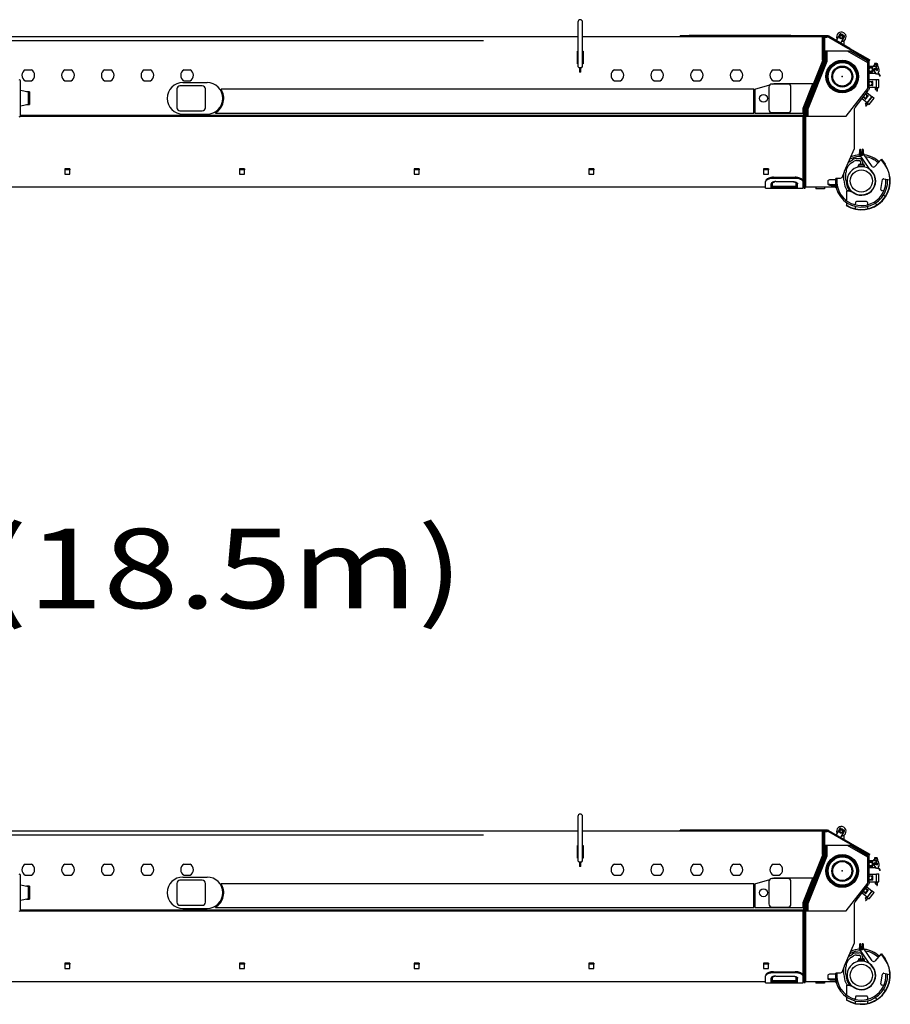
# Model space of a CAD drawing. Units: millimetres. Extents: x 1848 to 106994, y -16737 to 45670.
# Drawn here: x 101511 to 106994, y 23633 to 29830 of the extents above; entities that cross this region are included whole.
import ezdxf

# ---------------------------------------------------------------- set-up
doc = ezdxf.new("R2010")
doc.units = ezdxf.units.MM
doc.styles.add('MX_NOTE_STANDARD', font='txt.shx', dxfattribs={"bigfont": 'extfont.shx'})

msp = doc.modelspace()

# ---------------------------------------------------------------- linework, layer by layer
at = {"color": 162, "linetype": 'Continuous'}
for p, q in [((105026.1, 29814.8), (105026.1, 29534.8)), ((105056.1, 29534.8), (105056.1, 29814.8)), ((104432, 29696.8), (96316.1, 29696.8)), ((105026.1, 29721.8), (100556.1, 29721.8)), ((106576.1, 29721.8), (105056.1, 29721.8)), ((105671.1, 29721.8), (105671.1, 29728.8)), ((106421.1, 29728.8), (105671.1, 29728.8)), ((105726.1, 29728.8), (105726.1, 29731.8)), ((105726.1, 29731.8), (106366.1, 29731.8)), ((106576.1, 29727.8), (106321.1, 29727.8)), ((106321.1, 29727.8), (106321.1, 29721.8)), ((106366.1, 29728.8), (106366.1, 29731.8)), ((106421.1, 29727.8), (106421.1, 29728.8)), ((106567.1, 29574.7), (106567.1, 29721.8)), ((106576.1, 29721.8), (106571.1, 29716.8)), ((106571.1, 29572.7), (106571.1, 29716.8)), ((106598.4, 29727.8), (106576.1, 29727.8)), ((106576.1, 29727.8), (106576.1, 29721.8)), ((106598.4, 29721.8), (106576.1, 29721.8)), ((106577.1, 29572.7), (106577.1, 29721.8)), ((106582.1, 29567.8), (106582.1, 29720.7)), ((106582.1, 29720.7), (106594.4, 29720.7)), ((106603.4, 29720.4), (106735.5, 29644.2)), ((106738.5, 29649.4), (106606.4, 29725.6)), ((106726.9, 29648.4), (106606.4, 29717.7)), ((106674.9, 29739.2), (106651.9, 29699.3)), ((106676.1, 29727), (106685.1, 29732.2)), ((106676.1, 29727), (106676.1, 29716.6)), ((106676.1, 29716.6), (106685.1, 29711.4)), ((106682.6, 29740.5), (106681.8, 29741)), ((106682.3, 29681.9), (106705.2, 29721.7)), ((106685.1, 29732.2), (106694.1, 29727)), ((106685.1, 29711.4), (106694.1, 29716.6)), ((106694.1, 29727), (106694.1, 29716.6)), ((106695.8, 29727.3), (106695.7, 29727.2)), ((106703.4, 29728.5), (106702.5, 29729)), ((106702.6, 29670.2), (106702.6, 29697.4)), ((105023.6, 29631.8), (105026.1, 29631.8)), ((105023.6, 29551.8), (105023.6, 29631.8)), ((105056.1, 29631.8), (105058.6, 29631.8)), ((105058.6, 29631.8), (105058.6, 29551.8)), ((106741.1, 29631.8), (106585.1, 29631.8)), ((106585.1, 29631.8), (106585.1, 29567.8)), ((106593.7, 29631.8), (106593.7, 29566.1)), ((106851.1, 29558.3), (106723.8, 29631.8)), ((106735.5, 29644.2), (106738.5, 29649.4)), ((106861.1, 29571.8), (106735.5, 29644.2)), ((106738.5, 29649.4), (106864.1, 29577)), ((106851.1, 29568.3), (106741.1, 29631.8)), ((106566.3, 29570.6), (106447.1, 29272.6)), ((106570.4, 29569), (106452.2, 29273.6)), ((106457.8, 29271.4), (106575.9, 29566.8)), ((106463.2, 29270.5), (106582.1, 29567.8)), ((106585.1, 29567.8), (106465.1, 29267.8)), ((106593.7, 29566.1), (106473.7, 29266.1)), ((106567.1, 29574.7), (106566.3, 29570.6)), ((106582.1, 29567.8), (106577.1, 29568.8)), ((106585.1, 29567.8), (106593.7, 29566.1)), ((106851.1, 29395.8), (106851.1, 29568.3)), ((106861.1, 29571.8), (106864.1, 29577)), ((106861.1, 29398.6), (106861.1, 29571.8)), ((101545.7, 29514.8), (101584.4, 29514.8)), ((101795.7, 29514.8), (101834.4, 29514.8)), ((102045.7, 29514.8), (102084.4, 29514.8)), ((102295.7, 29514.8), (102334.4, 29514.8)), ((102545.7, 29514.8), (102584.4, 29514.8)), ((105026.1, 29551.8), (105023.6, 29551.8)), ((105031.1, 29529.8), (105026.1, 29534.8)), ((105031.1, 29529.8), (105051.1, 29529.8)), ((105037.1, 29529.8), (105037.1, 29499.8)), ((105037.1, 29521.8), (105045.1, 29521.8)), ((105045.1, 29519.8), (105037.1, 29519.8)), ((105045.1, 29499.8), (105037.1, 29499.8)), ((105045.1, 29499.8), (105045.1, 29529.8)), ((105051.1, 29529.8), (105056.1, 29534.8)), ((105058.6, 29551.8), (105056.1, 29551.8)), ((105255.7, 29514.8), (105294.5, 29514.8)), ((105505.7, 29514.8), (105544.5, 29514.8)), ((105755.7, 29514.8), (105794.5, 29514.8)), ((106005.7, 29514.8), (106044.5, 29514.8)), ((106255.7, 29514.8), (106294.5, 29514.8)), ((106861.1, 29537.4), (106903.6, 29537.4)), ((106881.6, 29529.3), (106861.1, 29529.3)), ((106861.1, 29502.3), (106881.6, 29502.3)), ((106884.1, 29504.8), (106884.1, 29526.8)), ((106888.3, 29541.4), (106888.3, 29537.4)), ((106893.3, 29541.4), (106888.3, 29541.4)), ((106905.6, 29487.3), (106890.5, 29512.4)), ((106893.3, 29554.4), (106893.3, 29541.4)), ((106909.6, 29554.4), (106893.3, 29554.4)), ((106896.4, 29537.4), (106896.4, 29548.4)), ((106896.4, 29548.4), (106909.6, 29548.4)), ((106901.7, 29519.1), (106905.8, 29512.1)), ((106903.6, 29554.4), (106903.6, 29554.9)), ((106903.6, 29554.9), (106912.2, 29554.9)), ((106903.6, 29547.9), (106903.6, 29548.4)), ((106903.6, 29547.9), (106910.6, 29547.9)), ((106903.6, 29538.9), (106910.6, 29538.9)), ((106903.6, 29515.9), (106903.6, 29538.9)), ((106907.6, 29519.4), (106907.6, 29538.9)), ((106907.6, 29513.4), (106907.6, 29518.4)), ((106907.6, 29518.4), (106910.1, 29518.4)), ((106907.6, 29513.4), (106910.1, 29513.4)), ((106907.6, 29510.6), (106907.6, 29512.4)), ((106915.7, 29535.5), (106908.4, 29536.8)), ((106909.6, 29548.4), (106909.6, 29554.4)), ((106910.6, 29547.9), (106910.6, 29538.9)), ((106912.6, 29514), (106912.6, 29518)), ((106917.4, 29530.1), (106913.2, 29554.1)), ((106916.5, 29534.7), (106917.1, 29531.5)), ((106917.6, 29497.8), (106917.6, 29487.3)), ((106920.6, 29518), (106920.6, 29500.8)), ((101516.6, 29226.3), (101516.6, 29444.3)), ((101545.7, 29444.8), (101584.4, 29444.8)), ((101795.7, 29444.8), (101834.4, 29444.8)), ((102045.7, 29444.8), (102084.4, 29444.8)), ((102295.7, 29444.8), (102334.4, 29444.8)), ((102545.7, 29444.8), (102584.4, 29444.8)), ((105255.7, 29444.8), (105294.5, 29444.8)), ((105505.7, 29444.8), (105544.5, 29444.8)), ((105755.7, 29444.8), (105794.5, 29444.8)), ((106005.7, 29444.8), (106044.5, 29444.8)), ((106255.7, 29444.8), (106294.5, 29444.8)), ((106861.1, 29494.2), (106901.4, 29494.2)), ((106861.1, 29452.4), (106906.1, 29452.4)), ((106861.1, 29441.8), (106881.6, 29441.8)), ((106884.1, 29417.3), (106884.1, 29439.3)), ((106918.9, 29487.3), (106905.6, 29487.3)), ((106906.1, 29402.8), (106906.1, 29453.8)), ((106906.1, 29453.8), (106921.1, 29453.8)), ((106917.6, 29489.3), (106918.9, 29489.3)), ((106921.1, 29402.8), (106921.1, 29453.8)), ((106928.8, 29474.3), (106923.3, 29484.6)), ((106925.1, 29485.6), (106930.6, 29475.2)), ((106930.6, 29475.2), (106928.8, 29474.3)), ((101565.6, 29372.8), (101516.6, 29383.3)), ((101573.6, 29375.3), (101553.9, 29375.3)), ((101567.6, 29375.3), (101567.6, 29295.3)), ((101573.6, 29375.3), (101573.6, 29295.3)), ((102500.1, 29393.8), (102500.1, 29275.8)), ((102660.1, 29413.8), (102520.1, 29413.8)), ((102539.1, 29433.8), (102691.1, 29433.8)), ((102680.1, 29275.8), (102680.1, 29393.8)), ((106134.1, 29391.8), (102779.3, 29391.8)), ((106134.1, 29241.8), (106134.1, 29391.8)), ((106140.1, 29391.8), (106234.3, 29419.3)), ((106140.1, 29391.8), (106140.1, 29241.8)), ((106228.1, 29404.8), (106228.1, 29264.8)), ((106348.1, 29424.8), (106248.1, 29424.8)), ((106253.2, 29424.8), (106260.1, 29426.8)), ((106506.6, 29426.8), (106260.1, 29426.8)), ((106368.1, 29264.8), (106368.1, 29404.8)), ((106445.1, 29272.8), (106506.6, 29426.8)), ((106716.1, 29221.8), (106851.1, 29395.8)), ((106772.3, 29277.2), (106856.9, 29386.4)), ((106881.6, 29414.8), (106861.1, 29414.8)), ((106861.1, 29404.2), (106906.1, 29404.2)), ((106899.1, 29398.8), (106899.1, 29390.8)), ((106899.1, 29398.8), (106911.1, 29398.8)), ((106906.1, 29402.8), (106921.1, 29402.8)), ((106909.1, 29380.8), (106911.1, 29380.8)), ((106911.1, 29398.8), (106911.1, 29380.8)), ((101565.6, 29297.8), (101565.6, 29372.8)), ((106815.8, 29333.4), (106849.1, 29307.2)), ((106836.8, 29330.4), (106822.3, 29341.7)), ((106838.8, 29363.1), (106853.4, 29351.6)), ((106840.3, 29330.8), (106853.9, 29348.1)), ((106845.3, 29371.4), (106878.9, 29345.2)), ((106848.7, 29305.8), (106880.1, 29346)), ((106849.1, 29307.2), (106878.9, 29345.2)), ((106860.5, 29296.6), (106891.9, 29336.7)), ((106880.1, 29346), (106891.9, 29336.7)), ((101516.6, 29287.3), (101565.6, 29297.8)), ((101553.9, 29295.3), (101573.6, 29295.3)), ((102520.1, 29255.8), (102660.1, 29255.8)), ((106445.1, 29241.8), (106445.1, 29272.8)), ((106447.1, 29267.7), (106447.1, 29225.8)), ((106451.1, 29267.7), (106451.1, 29065.4)), ((106457.1, 29065.4), (106457.1, 29267.7)), ((106462.1, 28776.8), (106462.1, 29264.9)), ((106465.1, 29267.8), (106473.7, 29266.1)), ((106465.1, 29267.8), (106465.1, 29221.8)), ((106473.7, 29266.1), (106473.7, 29221.8)), ((106768.1, 29019.2), (106768.1, 29264.9)), ((106840.7, 29307), (106835.8, 29300.7)), ((106837.5, 29286.7), (106839, 29285.4)), ((106850.1, 29299.6), (106839, 29285.4)), ((106840.7, 29307), (106850.1, 29299.6)), ((106848.7, 29305.8), (106860.5, 29296.6)), ((106445.1, 29219.8), (101513.2, 29219.8)), ((106451.1, 29221.8), (101515.2, 29221.8)), ((106447.1, 29225.8), (101516.6, 29225.8)), ((102539.1, 29235.8), (102691.1, 29235.8)), ((102744.1, 29241.8), (102744.1, 29244.1)), ((102744.1, 29241.8), (106134.1, 29241.8)), ((106140.1, 29241.8), (106445.1, 29241.8)), ((106248.1, 29244.8), (106348.1, 29244.8)), ((106445.1, 28774.8), (106445.1, 29219.8)), ((106465.1, 29221.8), (106716.1, 29221.8)), ((106451.1, 28769.8), (106451.1, 29065.4)), ((106451.1, 29065.4), (106457.1, 29065.4)), ((106457.1, 28769.8), (106457.1, 29065.4)), ((106705.4, 28875.7), (106768.1, 29019.2)), ((106799.1, 29009.3), (106799.1, 28981.4)), ((106804.1, 29014.3), (106804.6, 29014.3)), ((106807.1, 28997.4), (106807.1, 29011.8)), ((106816.1, 29011.8), (106816.1, 28997.4)), ((106819.1, 29014.3), (106818.6, 29014.3)), ((106824.1, 28989.1), (106824.1, 29009.3)), ((106742.1, 28939.9), (106755.4, 28948.3)), ((106781.6, 28955.8), (106796.6, 28955.8)), ((106781.6, 28943), (106796.6, 28943)), ((106800, 28978.6), (106859, 28892.2)), ((106807.8, 28992.8), (106804.1, 28986.3)), ((106804.1, 28986.3), (106807.8, 28979.8)), ((106815.3, 28992.8), (106807.8, 28992.8)), ((106807.8, 28979.8), (106815.3, 28979.8)), ((106819.1, 28986.3), (106815.3, 28992.8)), ((106815.3, 28979.8), (106819.1, 28986.3)), ((106879.6, 28906.4), (106825, 28986.3)), ((106936.6, 28950.1), (106895.2, 28905.3)), ((106936.6, 28950.1), (106938.2, 28951.2)), ((106959.2, 28917.7), (106936.6, 28950.1)), ((106938.2, 28951.2), (106960.5, 28919.5)), ((101827.1, 28890.8), (101795.1, 28890.8)), ((101795.1, 28890.8), (101795.1, 28884.4)), ((101795.1, 28884.4), (101795.1, 28858.3)), ((101827.1, 28884.4), (101795.1, 28884.4)), ((101827.1, 28890.8), (101827.1, 28884.4)), ((101827.1, 28858.3), (101827.1, 28884.4)), ((102927.1, 28890.8), (102895.1, 28890.8)), ((102895.1, 28890.8), (102895.1, 28884.4)), ((102895.1, 28884.4), (102895.1, 28858.3)), ((102927.1, 28884.4), (102895.1, 28884.4)), ((102927.1, 28890.8), (102927.1, 28884.4)), ((102927.1, 28858.3), (102927.1, 28884.4)), ((104027.1, 28890.8), (103995.1, 28890.8)), ((103995.1, 28890.8), (103995.1, 28884.4)), ((103995.1, 28884.4), (103995.1, 28858.3)), ((104027.1, 28884.4), (103995.1, 28884.4)), ((104027.1, 28890.8), (104027.1, 28884.4)), ((104027.1, 28858.3), (104027.1, 28884.4)), ((105127.1, 28890.8), (105095.1, 28890.8)), ((105095.1, 28890.8), (105095.1, 28884.4)), ((105095.1, 28884.4), (105095.1, 28858.3)), ((105127.1, 28884.4), (105095.1, 28884.4)), ((105127.1, 28890.8), (105127.1, 28884.4)), ((105127.1, 28858.3), (105127.1, 28884.4)), ((106227.1, 28890.8), (106195.1, 28890.8)), ((106195.1, 28890.8), (106195.1, 28884.4)), ((106195.1, 28884.4), (106195.1, 28858.3)), ((106227.1, 28884.4), (106195.1, 28884.4)), ((106227.1, 28890.8), (106227.1, 28884.4)), ((106227.1, 28858.3), (106227.1, 28884.4)), ((106748.8, 28929), (106762.2, 28937.4)), ((106791.4, 28909.8), (106831.8, 28909.8)), ((106791.4, 28902.5), (106791.4, 28909.8)), ((106793.6, 28914.8), (106793.6, 28909.8)), ((106798.6, 28919.8), (106824.6, 28919.8)), ((106801.5, 28904.2), (106801.5, 28909.8)), ((106805.2, 28934.4), (106805.2, 28919.8)), ((106818, 28934.4), (106818, 28919.8)), ((106821.7, 28904.2), (106821.7, 28909.8)), ((106829.6, 28914.8), (106829.6, 28909.8)), ((106831.8, 28902.5), (106831.8, 28909.8)), ((106868, 28882.3), (106869.3, 28883.9)), ((101795.1, 28858.3), (101827.1, 28858.3)), ((102895.1, 28858.3), (102927.1, 28858.3)), ((103995.1, 28858.3), (104027.1, 28858.3)), ((105095.1, 28858.3), (105127.1, 28858.3)), ((106195.1, 28858.3), (106227.1, 28858.3)), ((106258.1, 28838.1), (106395.4, 28838.1)), ((106258.1, 28833.2), (106394.1, 28833.2)), ((106650.1, 28822.8), (106620.1, 28822.8)), ((106620.1, 28822.8), (106620.1, 28822.8)), ((106678.1, 28829.5), (106650.1, 28829.5)), ((106650.1, 28770.8), (106650.1, 28829.5)), ((106656.1, 28821.8), (106650.1, 28821.8)), ((106656.1, 28770.8), (106656.1, 28829.5)), ((106688, 28833.9), (106678.1, 28829.5)), ((106703.4, 28869.7), (106688, 28833.9)), ((106701.4, 28821.5), (106701.4, 28865.1)), ((106714.2, 28821.5), (106714.2, 28866.6)), ((106934.1, 28761.2), (106945.1, 28823.2)), ((106952, 28828.1), (106991.5, 28821.1)), ((106208.1, 28774.8), (100761.1, 28774.8)), ((106208.1, 28768.8), (106208.1, 28812.3)), ((106208.1, 28768.8), (106444.1, 28768.8)), ((106243.1, 28797.6), (106243.1, 28797.7)), ((106243.1, 28768.8), (106243.1, 28797.6)), ((106409.1, 28774.8), (106243.1, 28774.8)), ((106251.1, 28774.8), (106251.1, 28800)), ((106251.1, 28781.8), (106401.1, 28781.8)), ((106251.1, 28779.8), (106401.1, 28779.8)), ((106273.1, 28810.7), (106379.1, 28810.7)), ((106401.1, 28774.8), (106401.1, 28804.6)), ((106409.1, 28768.8), (106409.1, 28797.6)), ((106444.1, 28768.8), (106444.1, 28812.3)), ((106445.1, 28774.8), (106444.1, 28774.8)), ((106451.1, 28769.8), (106457.1, 28769.8)), ((106462.1, 28776.8), (106457.1, 28781.3)), ((106462.1, 28776.8), (106650.1, 28776.8)), ((106524.6, 28776.8), (106524.6, 28764.8)), ((106579.6, 28764.8), (106524.6, 28764.8)), ((106579.6, 28776.8), (106579.6, 28764.8)), ((106600.1, 28813.8), (106600.1, 28795.9)), ((106620.1, 28792.4), (106650.1, 28792.4)), ((106620.1, 28787), (106650.1, 28787)), ((106656.1, 28770.8), (106650.1, 28770.8)), ((106945.4, 28753.1), (106939, 28754.2)), ((106716.6, 28753.3), (106716.6, 28695.3)), ((106951.6, 28727.8), (106961.7, 28717.7)), ((106715.5, 28660.2), (106716.6, 28661.9)), ((106716.6, 28680.1), (106716.6, 28661.9)), ((106774.1, 28678.8), (106774.1, 28672.3)), ((106774.1, 28640), (106774.1, 28654.3)), ((106843.1, 28684.8), (106780.1, 28684.8)), ((106849.1, 28678.8), (106849.1, 28672.3)), ((106849.1, 28654.3), (106849.1, 28640)), ((106908.7, 28664.7), (106898.5, 28674.8)), ((105026.1, 24814.8), (105026.1, 24534.8)), ((105056.1, 24534.8), (105056.1, 24814.8)), ((106421.1, 24728.8), (105671.1, 24728.8)), ((105671.1, 24721.8), (105671.1, 24728.8)), ((105726.1, 24731.8), (106366.1, 24731.8)), ((105726.1, 24728.8), (105726.1, 24731.8)), ((106321.1, 24727.8), (106321.1, 24721.8)), ((106576.1, 24727.8), (106321.1, 24727.8)), ((106366.1, 24728.8), (106366.1, 24731.8)), ((106421.1, 24727.8), (106421.1, 24728.8)), ((106576.1, 24727.8), (106576.1, 24721.8)), ((106598.4, 24727.8), (106576.1, 24727.8)), ((106674.9, 24739.2), (106651.9, 24699.3)), ((106676.1, 24727), (106685.1, 24732.2)), ((106676.1, 24727), (106676.1, 24716.6)), ((106682.6, 24740.5), (106681.8, 24741)), ((106685.1, 24732.2), (106694.1, 24727)), ((106694.1, 24727), (106694.1, 24716.6)), ((106695.8, 24727.3), (106695.7, 24727.2)), ((106703.4, 24728.5), (106702.5, 24729)), ((104432, 24696.8), (96316.1, 24696.8)), ((105026.1, 24721.8), (100556.1, 24721.8)), ((106576.1, 24721.8), (105056.1, 24721.8)), ((106567.1, 24574.7), (106567.1, 24721.8)), ((106576.1, 24721.8), (106571.1, 24716.8)), ((106571.1, 24572.7), (106571.1, 24716.8)), ((106598.4, 24721.8), (106576.1, 24721.8)), ((106577.1, 24572.7), (106577.1, 24721.8)), ((106582.1, 24720.7), (106594.4, 24720.7)), ((106582.1, 24567.8), (106582.1, 24720.7)), ((106603.4, 24720.4), (106735.5, 24644.2)), ((106738.5, 24649.4), (106606.4, 24725.6)), ((106726.9, 24648.4), (106606.4, 24717.7)), ((106676.1, 24716.6), (106685.1, 24711.4)), ((106682.3, 24681.9), (106705.2, 24721.7)), ((106685.1, 24711.4), (106694.1, 24716.6)), ((106702.6, 24670.2), (106702.6, 24697.4)), ((105023.6, 24551.8), (105023.6, 24631.8)), ((105023.6, 24631.8), (105026.1, 24631.8)), ((105056.1, 24631.8), (105058.6, 24631.8)), ((105058.6, 24631.8), (105058.6, 24551.8)), ((106585.1, 24631.8), (106585.1, 24567.8)), ((106741.1, 24631.8), (106585.1, 24631.8)), ((106593.7, 24631.8), (106593.7, 24566.1)), ((106851.1, 24558.3), (106723.8, 24631.8)), ((106735.5, 24644.2), (106738.5, 24649.4)), ((106861.1, 24571.8), (106735.5, 24644.2)), ((106738.5, 24649.4), (106864.1, 24577)), ((106851.1, 24568.3), (106741.1, 24631.8)), ((105026.1, 24551.8), (105023.6, 24551.8)), ((105058.6, 24551.8), (105056.1, 24551.8)), ((106566.3, 24570.6), (106447.1, 24272.6)), ((106570.4, 24569), (106452.2, 24273.6)), ((106457.8, 24271.4), (106575.9, 24566.8)), ((106463.2, 24270.5), (106582.1, 24567.8)), ((106585.1, 24567.8), (106465.1, 24267.8)), ((106593.7, 24566.1), (106473.7, 24266.1)), ((106567.1, 24574.7), (106566.3, 24570.6)), ((106582.1, 24567.8), (106577.1, 24568.8)), ((106585.1, 24567.8), (106593.7, 24566.1)), ((106851.1, 24395.8), (106851.1, 24568.3)), ((106861.1, 24571.8), (106864.1, 24577)), ((106861.1, 24398.6), (106861.1, 24571.8)), ((106893.3, 24541.4), (106888.3, 24541.4)), ((106888.3, 24541.4), (106888.3, 24537.4)), ((106909.6, 24554.4), (106893.3, 24554.4)), ((106893.3, 24554.4), (106893.3, 24541.4)), ((106896.4, 24548.4), (106909.6, 24548.4)), ((106896.4, 24537.4), (106896.4, 24548.4)), ((106903.6, 24554.9), (106912.2, 24554.9)), ((106903.6, 24554.4), (106903.6, 24554.9)), ((106903.6, 24547.9), (106903.6, 24548.4)), ((106903.6, 24547.9), (106910.6, 24547.9)), ((106909.6, 24548.4), (106909.6, 24554.4)), ((106910.6, 24547.9), (106910.6, 24538.9)), ((106917.4, 24530.1), (106913.2, 24554.1)), ((101545.7, 24514.8), (101584.4, 24514.8)), ((101795.7, 24514.8), (101834.4, 24514.8)), ((102045.7, 24514.8), (102084.4, 24514.8)), ((102295.7, 24514.8), (102334.4, 24514.8)), ((102545.7, 24514.8), (102584.4, 24514.8)), ((105031.1, 24529.8), (105026.1, 24534.8)), ((105031.1, 24529.8), (105051.1, 24529.8)), ((105037.1, 24529.8), (105037.1, 24499.8)), ((105037.1, 24521.8), (105045.1, 24521.8)), ((105045.1, 24519.8), (105037.1, 24519.8)), ((105045.1, 24499.8), (105037.1, 24499.8)), ((105045.1, 24499.8), (105045.1, 24529.8)), ((105051.1, 24529.8), (105056.1, 24534.8)), ((105255.7, 24514.8), (105294.5, 24514.8)), ((105505.7, 24514.8), (105544.5, 24514.8)), ((105755.7, 24514.8), (105794.5, 24514.8)), ((106005.7, 24514.8), (106044.5, 24514.8)), ((106255.7, 24514.8), (106294.5, 24514.8)), ((106861.1, 24537.4), (106903.6, 24537.4)), ((106881.6, 24529.3), (106861.1, 24529.3)), ((106861.1, 24502.3), (106881.6, 24502.3)), ((106861.1, 24494.2), (106901.4, 24494.2)), ((106884.1, 24504.8), (106884.1, 24526.8)), ((106905.6, 24487.3), (106890.5, 24512.4)), ((106901.7, 24519.1), (106905.8, 24512.1)), ((106903.6, 24515.9), (106903.6, 24538.9)), ((106903.6, 24538.9), (106910.6, 24538.9)), ((106918.9, 24487.3), (106905.6, 24487.3)), ((106907.6, 24519.4), (106907.6, 24538.9)), ((106907.6, 24518.4), (106910.1, 24518.4)), ((106907.6, 24513.4), (106907.6, 24518.4)), ((106907.6, 24513.4), (106910.1, 24513.4)), ((106907.6, 24510.6), (106907.6, 24512.4)), ((106915.7, 24535.5), (106908.4, 24536.8)), ((106912.6, 24514), (106912.6, 24518)), ((106916.5, 24534.7), (106917.1, 24531.5)), ((106917.6, 24497.8), (106917.6, 24487.3)), ((106917.6, 24489.3), (106918.9, 24489.3)), ((106920.6, 24518), (106920.6, 24500.8)), ((106928.8, 24474.3), (106923.3, 24484.6)), ((106925.1, 24485.6), (106930.6, 24475.2)), ((101516.6, 24226.3), (101516.6, 24444.3)), ((101545.7, 24444.8), (101584.4, 24444.8)), ((101795.7, 24444.8), (101834.4, 24444.8)), ((102045.7, 24444.8), (102084.4, 24444.8)), ((102295.7, 24444.8), (102334.4, 24444.8)), ((102539.1, 24433.8), (102691.1, 24433.8)), ((102545.7, 24444.8), (102584.4, 24444.8)), ((105255.7, 24444.8), (105294.5, 24444.8)), ((105505.7, 24444.8), (105544.5, 24444.8)), ((105755.7, 24444.8), (105794.5, 24444.8)), ((106005.7, 24444.8), (106044.5, 24444.8)), ((106140.1, 24391.8), (106234.3, 24419.3)), ((106348.1, 24424.8), (106248.1, 24424.8)), ((106253.2, 24424.8), (106260.1, 24426.8)), ((106255.7, 24444.8), (106294.5, 24444.8)), ((106506.6, 24426.8), (106260.1, 24426.8)), ((106445.1, 24272.8), (106506.6, 24426.8)), ((106861.1, 24452.4), (106906.1, 24452.4)), ((106861.1, 24441.8), (106881.6, 24441.8)), ((106884.1, 24417.3), (106884.1, 24439.3)), ((106906.1, 24453.8), (106921.1, 24453.8)), ((106906.1, 24402.8), (106906.1, 24453.8)), ((106921.1, 24402.8), (106921.1, 24453.8)), ((106930.6, 24475.2), (106928.8, 24474.3)), ((101565.6, 24372.8), (101516.6, 24383.3)), ((101573.6, 24375.3), (101553.9, 24375.3)), ((101565.6, 24297.8), (101565.6, 24372.8)), ((101567.6, 24375.3), (101567.6, 24295.3)), ((101573.6, 24375.3), (101573.6, 24295.3)), ((102500.1, 24393.8), (102500.1, 24275.8)), ((102660.1, 24413.8), (102520.1, 24413.8)), ((102680.1, 24275.8), (102680.1, 24393.8)), ((106134.1, 24391.8), (102779.3, 24391.8)), ((106134.1, 24241.8), (106134.1, 24391.8)), ((106140.1, 24391.8), (106140.1, 24241.8)), ((106228.1, 24404.8), (106228.1, 24264.8)), ((106368.1, 24264.8), (106368.1, 24404.8)), ((106716.1, 24221.8), (106851.1, 24395.8)), ((106772.3, 24277.2), (106856.9, 24386.4)), ((106838.8, 24363.1), (106853.4, 24351.6)), ((106845.3, 24371.4), (106878.9, 24345.2)), ((106881.6, 24414.8), (106861.1, 24414.8)), ((106861.1, 24404.2), (106906.1, 24404.2)), ((106899.1, 24398.8), (106911.1, 24398.8)), ((106899.1, 24398.8), (106899.1, 24390.8)), ((106906.1, 24402.8), (106921.1, 24402.8)), ((106909.1, 24380.8), (106911.1, 24380.8)), ((106911.1, 24398.8), (106911.1, 24380.8)), ((101516.6, 24287.3), (101565.6, 24297.8)), ((101553.9, 24295.3), (101573.6, 24295.3)), ((106815.8, 24333.4), (106849.1, 24307.2)), ((106836.8, 24330.4), (106822.3, 24341.7)), ((106840.7, 24307), (106835.8, 24300.7)), ((106850.1, 24299.6), (106839, 24285.4)), ((106840.3, 24330.8), (106853.9, 24348.1)), ((106840.7, 24307), (106850.1, 24299.6)), ((106848.7, 24305.8), (106880.1, 24346)), ((106848.7, 24305.8), (106860.5, 24296.6)), ((106849.1, 24307.2), (106878.9, 24345.2)), ((106860.5, 24296.6), (106891.9, 24336.7)), ((106880.1, 24346), (106891.9, 24336.7)), ((102520.1, 24255.8), (102660.1, 24255.8)), ((102539.1, 24235.8), (102691.1, 24235.8)), ((102744.1, 24241.8), (102744.1, 24244.1)), ((102744.1, 24241.8), (106134.1, 24241.8)), ((106140.1, 24241.8), (106445.1, 24241.8)), ((106248.1, 24244.8), (106348.1, 24244.8)), ((106445.1, 24241.8), (106445.1, 24272.8)), ((106447.1, 24267.7), (106447.1, 24225.8)), ((106451.1, 24267.7), (106451.1, 24065.4)), ((106457.1, 24065.4), (106457.1, 24267.7)), ((106462.1, 23776.8), (106462.1, 24264.9)), ((106465.1, 24267.8), (106465.1, 24221.8)), ((106465.1, 24267.8), (106473.7, 24266.1)), ((106473.7, 24266.1), (106473.7, 24221.8)), ((106768.1, 24019.2), (106768.1, 24264.9)), ((106837.5, 24286.7), (106839, 24285.4)), ((106445.1, 24219.8), (101513.2, 24219.8)), ((106451.1, 24221.8), (101515.2, 24221.8)), ((106447.1, 24225.8), (101516.6, 24225.8)), ((106445.1, 23774.8), (106445.1, 24219.8)), ((106465.1, 24221.8), (106716.1, 24221.8)), ((106451.1, 24065.4), (106457.1, 24065.4)), ((106451.1, 23769.8), (106451.1, 24065.4)), ((106457.1, 23769.8), (106457.1, 24065.4)), ((106705.4, 23875.7), (106768.1, 24019.2)), ((106799.1, 24009.3), (106799.1, 23981.4)), ((106804.1, 24014.3), (106804.6, 24014.3)), ((106807.8, 23992.8), (106804.1, 23986.3)), ((106804.1, 23986.3), (106807.8, 23979.8)), ((106807.1, 23997.4), (106807.1, 24011.8)), ((106815.3, 23992.8), (106807.8, 23992.8)), ((106819.1, 23986.3), (106815.3, 23992.8)), ((106815.3, 23979.8), (106819.1, 23986.3)), ((106816.1, 24011.8), (106816.1, 23997.4)), ((106819.1, 24014.3), (106818.6, 24014.3)), ((106824.1, 23989.1), (106824.1, 24009.3)), ((106879.6, 23906.4), (106825, 23986.3)), ((106742.1, 23939.9), (106755.4, 23948.3)), ((106748.8, 23929), (106762.2, 23937.4)), ((106781.6, 23955.8), (106796.6, 23955.8)), ((106781.6, 23943), (106796.6, 23943)), ((106800, 23978.6), (106859, 23892.2)), ((106805.2, 23934.4), (106805.2, 23919.8)), ((106807.8, 23979.8), (106815.3, 23979.8)), ((106818, 23934.4), (106818, 23919.8)), ((106936.6, 23950.1), (106895.2, 23905.3)), ((106936.6, 23950.1), (106938.2, 23951.2)), ((106959.2, 23917.7), (106936.6, 23950.1)), ((106938.2, 23951.2), (106960.5, 23919.5)), ((101795.1, 23890.8), (101795.1, 23884.4)), ((101827.1, 23890.8), (101795.1, 23890.8)), ((101827.1, 23884.4), (101795.1, 23884.4)), ((101795.1, 23884.4), (101795.1, 23858.3)), ((101827.1, 23890.8), (101827.1, 23884.4)), ((101827.1, 23858.3), (101827.1, 23884.4)), ((102895.1, 23890.8), (102895.1, 23884.4)), ((102927.1, 23890.8), (102895.1, 23890.8)), ((102927.1, 23884.4), (102895.1, 23884.4)), ((102895.1, 23884.4), (102895.1, 23858.3)), ((102927.1, 23890.8), (102927.1, 23884.4)), ((102927.1, 23858.3), (102927.1, 23884.4)), ((103995.1, 23890.8), (103995.1, 23884.4)), ((104027.1, 23890.8), (103995.1, 23890.8)), ((104027.1, 23884.4), (103995.1, 23884.4)), ((103995.1, 23884.4), (103995.1, 23858.3)), ((104027.1, 23890.8), (104027.1, 23884.4)), ((104027.1, 23858.3), (104027.1, 23884.4)), ((105095.1, 23890.8), (105095.1, 23884.4)), ((105127.1, 23890.8), (105095.1, 23890.8)), ((105127.1, 23884.4), (105095.1, 23884.4)), ((105095.1, 23884.4), (105095.1, 23858.3)), ((105127.1, 23890.8), (105127.1, 23884.4)), ((105127.1, 23858.3), (105127.1, 23884.4)), ((106195.1, 23890.8), (106195.1, 23884.4)), ((106227.1, 23890.8), (106195.1, 23890.8)), ((106227.1, 23884.4), (106195.1, 23884.4)), ((106195.1, 23884.4), (106195.1, 23858.3)), ((106227.1, 23890.8), (106227.1, 23884.4)), ((106227.1, 23858.3), (106227.1, 23884.4)), ((106703.4, 23869.7), (106688, 23833.9)), ((106701.4, 23821.5), (106701.4, 23865.1)), ((106714.2, 23821.5), (106714.2, 23866.6)), ((106791.4, 23902.5), (106791.4, 23909.8)), ((106791.4, 23909.8), (106831.8, 23909.8)), ((106793.6, 23914.8), (106793.6, 23909.8)), ((106798.6, 23919.8), (106824.6, 23919.8)), ((106801.5, 23904.2), (106801.5, 23909.8)), ((106821.7, 23904.2), (106821.7, 23909.8)), ((106829.6, 23914.8), (106829.6, 23909.8)), ((106831.8, 23902.5), (106831.8, 23909.8)), ((106868, 23882.3), (106869.3, 23883.9)), ((101795.1, 23858.3), (101827.1, 23858.3)), ((102895.1, 23858.3), (102927.1, 23858.3)), ((103995.1, 23858.3), (104027.1, 23858.3)), ((105095.1, 23858.3), (105127.1, 23858.3)), ((106195.1, 23858.3), (106227.1, 23858.3)), ((106208.1, 23768.8), (106208.1, 23812.3)), ((106243.1, 23797.6), (106243.1, 23797.7)), ((106243.1, 23768.8), (106243.1, 23797.6)), ((106251.1, 23774.8), (106251.1, 23800)), ((106258.1, 23838.1), (106395.4, 23838.1)), ((106258.1, 23833.2), (106394.1, 23833.2)), ((106273.1, 23810.7), (106379.1, 23810.7)), ((106401.1, 23774.8), (106401.1, 23804.6)), ((106409.1, 23768.8), (106409.1, 23797.6)), ((106444.1, 23768.8), (106444.1, 23812.3)), ((106600.1, 23813.8), (106600.1, 23795.9)), ((106620.1, 23822.8), (106620.1, 23822.8)), ((106650.1, 23822.8), (106620.1, 23822.8)), ((106650.1, 23770.8), (106650.1, 23829.5)), ((106678.1, 23829.5), (106650.1, 23829.5)), ((106656.1, 23821.8), (106650.1, 23821.8)), ((106656.1, 23770.8), (106656.1, 23829.5)), ((106688, 23833.9), (106678.1, 23829.5)), ((106934.1, 23761.2), (106945.1, 23823.2)), ((106952, 23828.1), (106991.5, 23821.1)), ((106208.1, 23774.8), (100761.1, 23774.8)), ((106208.1, 23768.8), (106444.1, 23768.8)), ((106409.1, 23774.8), (106243.1, 23774.8)), ((106251.1, 23781.8), (106401.1, 23781.8)), ((106251.1, 23779.8), (106401.1, 23779.8)), ((106445.1, 23774.8), (106444.1, 23774.8)), ((106451.1, 23769.8), (106457.1, 23769.8)), ((106462.1, 23776.8), (106457.1, 23781.3)), ((106462.1, 23776.8), (106650.1, 23776.8)), ((106524.6, 23776.8), (106524.6, 23764.8)), ((106579.6, 23764.8), (106524.6, 23764.8)), ((106579.6, 23776.8), (106579.6, 23764.8)), ((106620.1, 23792.4), (106650.1, 23792.4)), ((106620.1, 23787), (106650.1, 23787)), ((106656.1, 23770.8), (106650.1, 23770.8)), ((106716.6, 23753.3), (106716.6, 23695.3)), ((106945.4, 23753.1), (106939, 23754.2)), ((106716.6, 23680.1), (106716.6, 23661.9)), ((106774.1, 23678.8), (106774.1, 23672.3)), ((106843.1, 23684.8), (106780.1, 23684.8)), ((106849.1, 23678.8), (106849.1, 23672.3)), ((106908.7, 23664.7), (106898.5, 23674.8)), ((106951.6, 23727.8), (106961.7, 23717.7)), ((106715.5, 23660.2), (106716.6, 23661.9)), ((106774.1, 23640), (106774.1, 23654.3)), ((106849.1, 23654.3), (106849.1, 23640))]:
    msp.add_line(p, q, dxfattribs=at)
for points in [[(106606.4, 29717.7), (106602.7, 29719.3), (106598.7, 29720.4), (106594.4, 29720.7)], [(106575.9, 29566.8), (106576.8, 29569.7), (106577.1, 29572.7)], [(106917.1, 29531.6), (106918.9, 29523.9), (106919.2, 29521.1)], [(106861.1, 29398.6), (106860.6, 29394.3), (106859.2, 29390.1), (106856.9, 29386.4)], [(106899.1, 29390.8), (106901.1, 29390.6), (106903, 29390), (106904.7, 29389.1), (106906.2, 29387.8), (106908.3, 29384.6), (106909.1, 29380.8)], [(106452.2, 29273.6), (106451.4, 29270.7), (106451.1, 29267.7)], [(106457.1, 29267.7), (106457.3, 29269.6), (106457.8, 29271.4)], [(106463.2, 29270.5), (106462.4, 29267.8), (106462.1, 29264.9)], [(106768.1, 29264.9), (106768.6, 29269.3), (106770, 29273.4), (106772.3, 29277.2)], [(106835.8, 29300.7), (106837.2, 29299.3), (106838.3, 29297.7), (106839.1, 29295.9), (106839.5, 29294), (106839.2, 29290.1), (106837.5, 29286.7)], [(106258.1, 28838.1), (106252, 28837.9), (106246, 28837.2), (106240.2, 28836.2), (106234.6, 28834.8), (106229.4, 28833), (106224.6, 28830.9), (106218.8, 28827.5), (106214.1, 28823.8), (106210.7, 28819.8), (106208.7, 28815.8), (106208.1, 28812.3)], [(106208.1, 28807.4), (106208.5, 28810.2), (106209.6, 28813.1), (106211.4, 28816), (106214, 28818.8), (106217.2, 28821.5), (106221, 28824), (106225.4, 28826.3), (106230.3, 28828.4), (106235.6, 28830.1), (106241.2, 28831.5), (106247.1, 28832.5), (106253.2, 28833), (106258.1, 28833.2)], [(106394.1, 28833.2), (106399, 28833), (106405, 28832.5), (106411, 28831.5), (106416.6, 28830.1), (106421.9, 28828.4), (106426.8, 28826.3), (106431.2, 28824), (106435, 28821.5), (106438.2, 28818.8), (106440.7, 28816), (106442.6, 28813.1), (106443.7, 28810.2), (106444.1, 28807.4)], [(106444.1, 28812.3), (106443.5, 28815.8), (106441.5, 28819.8), (106438.1, 28823.8), (106433.4, 28827.5), (106427.6, 28830.9), (106422.8, 28833), (106417.6, 28834.8), (106412, 28836.2), (106406.2, 28837.2), (106400.2, 28837.9), (106395.4, 28838)], [(106620.1, 28822.8), (106614.9, 28822.5), (106610.1, 28821.6), (106605.9, 28820.2), (106602.8, 28818.3), (106600.8, 28816.1), (106600.1, 28813.8)], [(106703.4, 28869.7), (106703.8, 28870.9), (106704.1, 28872.3)], [(106704.1, 28872.3), (106704.7, 28873.9), (106705.4, 28875.7)], [(106273.1, 28810.7), (106270, 28810.6), (106266.9, 28810.4), (106263.9, 28810), (106261, 28809.5), (106258.2, 28808.8), (106255.5, 28808), (106253.1, 28807.1), (106250.9, 28806.2), (106248.9, 28805.1), (106247.2, 28803.9), (106245.8, 28802.7), (106244.6, 28801.5), (106244, 28800.5), (106243.5, 28799.5), (106243.2, 28798.6), (106243.1, 28797.6)], [(106251.1, 28800), (106251.6, 28801.9), (106253, 28803.7), (106255.7, 28805.8), (106259.6, 28807.5), (106264.2, 28808.9), (106265.8, 28809.2)], [(106379.1, 28810.7), (106382.2, 28810.6), (106385.3, 28810.4), (106388.3, 28810), (106391.2, 28809.5), (106394, 28808.8), (106396.6, 28808), (106399.1, 28807.1), (106401.3, 28806.2), (106403.3, 28805.1), (106405, 28803.9), (106406.4, 28802.7), (106407.6, 28801.5), (106408.2, 28800.5), (106408.7, 28799.5), (106409, 28798.6), (106409.1, 28797.6)], [(106384.9, 28809.4), (106387.9, 28808.9), (106392.6, 28807.5), (106396.4, 28805.8), (106399.2, 28803.7), (106400.6, 28801.9), (106401.1, 28800)], [(106600.1, 28801.3), (106600.8, 28799), (106602.8, 28796.8), (106605.9, 28795), (106610.1, 28793.6), (106614.9, 28792.7), (106620.1, 28792.4)], [(106600.1, 28795.9), (106600.8, 28793.6), (106602.8, 28791.5), (106605.9, 28789.6), (106610.1, 28788.2), (106614.9, 28787.3), (106620.1, 28787)], [(106719, 28690.5), (106717.2, 28692.6), (106716.6, 28695.3)], [(106606.4, 24717.7), (106602.7, 24719.3), (106598.7, 24720.4), (106594.4, 24720.7)], [(106575.9, 24566.8), (106576.8, 24569.7), (106577.1, 24572.7)], [(106917.1, 24531.6), (106918.9, 24523.9), (106919.2, 24521.1)], [(106861.1, 24398.6), (106860.6, 24394.3), (106859.2, 24390.1), (106856.9, 24386.4)], [(106899.1, 24390.8), (106901.1, 24390.6), (106903, 24390), (106904.7, 24389.1), (106906.2, 24387.8), (106908.3, 24384.6), (106909.1, 24380.8)], [(106835.8, 24300.7), (106837.2, 24299.3), (106838.3, 24297.7), (106839.1, 24295.9), (106839.5, 24294), (106839.2, 24290.1), (106837.5, 24286.7)], [(106452.2, 24273.6), (106451.4, 24270.7), (106451.1, 24267.7)], [(106457.1, 24267.7), (106457.3, 24269.6), (106457.8, 24271.4)], [(106463.2, 24270.5), (106462.4, 24267.8), (106462.1, 24264.9)], [(106768.1, 24264.9), (106768.6, 24269.3), (106770, 24273.4), (106772.3, 24277.2)], [(106703.4, 23869.7), (106703.8, 23870.9), (106704.1, 23872.3)], [(106704.1, 23872.3), (106704.7, 23873.9), (106705.4, 23875.7)], [(106258.1, 23838.1), (106252, 23837.9), (106246, 23837.2), (106240.2, 23836.2), (106234.6, 23834.8), (106229.4, 23833), (106224.6, 23830.9), (106218.8, 23827.5), (106214.1, 23823.8), (106210.7, 23819.8), (106208.7, 23815.8), (106208.1, 23812.3)], [(106208.1, 23807.4), (106208.5, 23810.2), (106209.6, 23813.1), (106211.4, 23816), (106214, 23818.8), (106217.2, 23821.5), (106221, 23824), (106225.4, 23826.3), (106230.3, 23828.4), (106235.6, 23830.1), (106241.2, 23831.5), (106247.1, 23832.5), (106253.2, 23833), (106258.1, 23833.2)], [(106273.1, 23810.7), (106270, 23810.6), (106266.9, 23810.4), (106263.9, 23810), (106261, 23809.5), (106258.2, 23808.8), (106255.5, 23808), (106253.1, 23807.1), (106250.9, 23806.2), (106248.9, 23805.1), (106247.2, 23803.9), (106245.8, 23802.7), (106244.6, 23801.5), (106244, 23800.5), (106243.5, 23799.5), (106243.2, 23798.6), (106243.1, 23797.6)], [(106251.1, 23800), (106251.6, 23801.9), (106253, 23803.7), (106255.7, 23805.8), (106259.6, 23807.5), (106264.2, 23808.9), (106265.8, 23809.2)], [(106379.1, 23810.7), (106382.2, 23810.6), (106385.3, 23810.4), (106388.3, 23810), (106391.2, 23809.5), (106394, 23808.8), (106396.6, 23808), (106399.1, 23807.1), (106401.3, 23806.2), (106403.3, 23805.1), (106405, 23803.9), (106406.4, 23802.7), (106407.6, 23801.5), (106408.2, 23800.5), (106408.7, 23799.5), (106409, 23798.6), (106409.1, 23797.6)], [(106384.9, 23809.4), (106387.9, 23808.9), (106392.6, 23807.5), (106396.4, 23805.8), (106399.2, 23803.7), (106400.6, 23801.9), (106401.1, 23800)], [(106394.1, 23833.2), (106399, 23833), (106405, 23832.5), (106411, 23831.5), (106416.6, 23830.1), (106421.9, 23828.4), (106426.8, 23826.3), (106431.2, 23824), (106435, 23821.5), (106438.2, 23818.8), (106440.7, 23816), (106442.6, 23813.1), (106443.7, 23810.2), (106444.1, 23807.4)], [(106444.1, 23812.3), (106443.5, 23815.8), (106441.5, 23819.8), (106438.1, 23823.8), (106433.4, 23827.5), (106427.6, 23830.9), (106422.8, 23833), (106417.6, 23834.8), (106412, 23836.2), (106406.2, 23837.2), (106400.2, 23837.9), (106395.4, 23838)], [(106620.1, 23822.8), (106614.9, 23822.5), (106610.1, 23821.6), (106605.9, 23820.2), (106602.8, 23818.3), (106600.8, 23816.1), (106600.1, 23813.8)], [(106600.1, 23801.3), (106600.8, 23799), (106602.8, 23796.8), (106605.9, 23795), (106610.1, 23793.6), (106614.9, 23792.7), (106620.1, 23792.4)], [(106600.1, 23795.9), (106600.8, 23793.6), (106602.8, 23791.5), (106605.9, 23789.6), (106610.1, 23788.2), (106614.9, 23787.3), (106620.1, 23787)], [(106719, 23690.5), (106717.2, 23692.6), (106716.6, 23695.3)]]:
    msp.add_lwpolyline(points, dxfattribs=at)
for centre, radius in [((106685.1, 29721.8), 12), ((106685.1, 29721.8), 8.5), ((106691.1, 29471.8), 102.8), ((106691.1, 29471.8), 97), ((106691.1, 29471.8), 94.5), ((106691.1, 29471.8), 90.5), ((106691.1, 29471.8), 88.9), ((106691.1, 29471.8), 66), ((106691.1, 29471.8), 62.5), ((106691.1, 29471.8), 60), ((106896.1, 29515.8), 4), ((106195.1, 29334.8), 25), ((106811.6, 28986.3), 12), ((106811.6, 28986.3), 11.2), ((106811.6, 28986.3), 6.5), ((106811.6, 28986.3), 4), ((106811.6, 28986.3), 2.75), ((106811.6, 28814.8), 70), ((106685.1, 24721.8), 12), ((106685.1, 24721.8), 8.5), ((106691.1, 24471.8), 102.8), ((106691.1, 24471.8), 97), ((106691.1, 24471.8), 94.5), ((106691.1, 24471.8), 90.5), ((106691.1, 24471.8), 88.9), ((106691.1, 24471.8), 66), ((106691.1, 24471.8), 62.5), ((106691.1, 24471.8), 60), ((106896.1, 24515.8), 4), ((106195.1, 24334.8), 25), ((106811.6, 23986.3), 12), ((106811.6, 23986.3), 11.2), ((106811.6, 23986.3), 6.5), ((106811.6, 23986.3), 4), ((106811.6, 23986.3), 2.75), ((106811.6, 23814.8), 70)]:
    msp.add_circle(centre, radius, dxfattribs=at)
for centre, radius, start, end in [((105041.1, 29814.8), 15, 0, 180), ((106685.1, 29721.8), 30, 275.70334, 204.33256), ((106598.4, 29711.8), 16, 60.01836, 90), ((106598.4, 29711.8), 10, 60.01835, 90), ((106679.3, 29736.7), 5, 60.01836, 150.01801), ((106680.1, 29736.2), 5, 331.01146, 60.01836), ((106685.1, 29721.8), 16, 29.23656, 90.79985), ((106685.1, 29721.8), 15, 30.04028, 89.99606), ((106700, 29724.7), 5, 60.01836, 149.02613), ((106700.9, 29724.2), 5, 330.01801, 60.01836), ((101565.1, 29479.8), 40, 118.95478, 241.0452), ((101565.1, 29479.8), 40, 298.95501, 61.0452), ((101815.1, 29479.8), 40, 118.95478, 241.0452), ((101815.1, 29479.8), 40, 298.95501, 61.0452), ((102065.1, 29479.8), 40, 118.95478, 241.0452), ((102065.1, 29479.8), 40, 298.95501, 61.0452), ((102315.1, 29479.8), 40, 118.95478, 241.0452), ((102315.1, 29479.8), 40, 298.95501, 61.0452), ((102565.1, 29479.8), 40, 118.95478, 241.0452), ((102565.1, 29479.8), 40, 298.95501, 61.0452), ((105275.1, 29479.8), 40, 118.95478, 241.0452), ((105275.1, 29479.8), 40, 298.95501, 61.0452), ((105525.1, 29479.8), 40, 118.95478, 241.0452), ((105525.1, 29479.8), 40, 298.95501, 61.0452), ((105775.1, 29479.8), 40, 118.95478, 241.0452), ((105775.1, 29479.8), 40, 298.95501, 61.0452), ((106025.1, 29479.8), 40, 118.95478, 241.0452), ((106025.1, 29479.8), 40, 298.95501, 61.0452), ((106275.1, 29479.8), 40, 118.95478, 241.0452), ((106275.1, 29479.8), 40, 298.95501, 61.0452), ((106870.1, 29515.8), 10.6, 211.7174, 148.2826), ((106881.6, 29526.8), 2.5, 0, 90), ((106881.6, 29504.8), 2.5, 270, 0), ((106896.1, 29515.8), 6.5, 30.82862, 210.85476), ((106909, 29514), 3.63, 210.93067, 0), ((106908.6, 29537.7), 1, 180, 259.93582), ((106908.6, 29519.4), 1, 180, 270), ((106908.6, 29512.4), 1, 90, 180), ((106910.1, 29515.9), 2.5, 270, 90), ((106912.2, 29553.9), 1, 10.00003, 90), ((106916.6, 29518), 4, 0, 180), ((106915.5, 29534.5), 1, 10.82015, 79.93582), ((106919.1, 29497.8), 1.5, 90, 180), ((106919.1, 29500.8), 1.5, 270, 0), ((101508.6, 29444.3), 8, 0, 90), ((106869.1, 29428.3), 10.6, 220.87536, 139.12464), ((106881.6, 29439.3), 2.5, 0, 90), ((106918.9, 29482.2), 7.04, 28.07251, 90), ((106918.9, 29482.2), 5.04, 28.07251, 90), ((102539.1, 29334.8), 99, 90, 270), ((102520.1, 29393.8), 20, 90, 180), ((102660.1, 29393.8), 20, 0, 90), ((102691.1, 29334.8), 99, 270, 90), ((102691.1, 29334.8), 105, 300.31537, 32.87826), ((106248.1, 29404.8), 20, 90, 180), ((106348.1, 29404.8), 20, 0, 90), ((106881.6, 29417.3), 2.5, 270, 0), ((106835.3, 29348.7), 10.6, 197.82272, 86.62591), ((106838.3, 29332.3), 2.5, 231.92699, 321.92702), ((106851.9, 29349.7), 2.5, 321.92702, 51.927), ((102520.1, 29275.8), 20, 180, 270), ((102660.1, 29275.8), 20, 270, 0), ((106248.1, 29264.8), 20, 180, 270), ((106348.1, 29264.8), 20, 270, 0), ((101508.6, 29226.3), 8, 270, 0), ((106804.1, 29009.3), 5, 90, 180), ((106804.6, 29011.8), 2.5, 0, 90), ((106818.6, 29011.8), 2.5, 90, 180), ((106819.1, 29009.3), 5, 0, 90), ((106811.6, 28814.8), 155, 92.05464, 118.1384), ((106811.6, 28814.8), 165, 94.19327, 113.92587), ((106781.6, 28906.4), 49.4, 90, 121.98287), ((106781.6, 28906.4), 36.6, 90, 121.98287), ((106796.6, 28934.4), 21.4, 0, 90), ((106796.6, 28934.4), 8.6, 0, 90), ((106804.1, 28981.4), 5, 180, 214.36778), ((106829.1, 28989.1), 5, 180, 214.36778), ((106811.6, 28814.8), 165, 47.26645, 83.54931), ((106811.6, 28814.8), 155, 47.26646, 80.27386), ((106787.8, 28866.6), 73.6, 121.98287, 180), ((106811.6, 28814.8), 182, 238.14449, 35.11295), ((106811.6, 28814.8), 180, 238.14448, 34.88601), ((106811.6, 28814.8), 90, 238.51205, 229.91552), ((106787.8, 28866.6), 86.4, 121.98287, 131.51229), ((106811.6, 28814.8), 88, 238.51205, 50.14198), ((106798.6, 28914.8), 5, 90, 180), ((106824.6, 28914.8), 5, 0, 90), ((106867.3, 28897.8), 10, 214.36778, 236.15841), ((106887.8, 28912.1), 10, 214.36778, 317.2664), ((106811.6, 28814.8), 165, 195.48227, 3.13643), ((106811.6, 28814.8), 155, 174.5586, 4.00066), ((106823.9, 28820.5), 122.5, 180, 204.94211), ((106823.9, 28820.5), 109.7, 180, 204.94211), ((106951, 28822.2), 6, 79.99996, 170.00001), ((106811.6, 28814.8), 108.9, 204.94211, 214.44234), ((106811.6, 28814.8), 96.1, 204.94211, 222.01136), ((106940.1, 28760.1), 6, 170.00001, 260.00041), ((106717.6, 28661.3), 92, 58.51205, 90.61231), ((106717.6, 28661.3), 90, 58.51205, 90.62591), ((106944.4, 28747.2), 6, 333.0253, 80.00041), ((106768.1, 28672.3), 6, 253.02526, 0), ((106780.1, 28678.8), 6, 90, 180), ((106843.1, 28678.8), 6, 0, 90), ((106855.1, 28672.3), 6, 180, 286.97433), ((105041.1, 24814.8), 15, 0, 180), ((106598.4, 24711.8), 16, 60.01836, 90), ((106685.1, 24721.8), 30, 275.70334, 204.33256), ((106679.3, 24736.7), 5, 60.01836, 150.01801), ((106680.1, 24736.2), 5, 331.01146, 60.01836), ((106685.1, 24721.8), 16, 29.23656, 90.79985), ((106685.1, 24721.8), 15, 30.04028, 89.99606), ((106700, 24724.7), 5, 60.01836, 149.02613), ((106700.9, 24724.2), 5, 330.01801, 60.01836), ((106598.4, 24711.8), 10, 60.01835, 90), ((106912.2, 24553.9), 1, 10.00003, 90), ((101565.1, 24479.8), 40, 118.95478, 241.0452), ((101565.1, 24479.8), 40, 298.95501, 61.0452), ((101815.1, 24479.8), 40, 118.95478, 241.0452), ((101815.1, 24479.8), 40, 298.95501, 61.0452), ((102065.1, 24479.8), 40, 118.95478, 241.0452), ((102065.1, 24479.8), 40, 298.95501, 61.0452), ((102315.1, 24479.8), 40, 118.95478, 241.0452), ((102315.1, 24479.8), 40, 298.95501, 61.0452), ((102565.1, 24479.8), 40, 118.95478, 241.0452), ((102565.1, 24479.8), 40, 298.95501, 61.0452), ((105275.1, 24479.8), 40, 118.95478, 241.0452), ((105275.1, 24479.8), 40, 298.95501, 61.0452), ((105525.1, 24479.8), 40, 118.95478, 241.0452), ((105525.1, 24479.8), 40, 298.95501, 61.0452), ((105775.1, 24479.8), 40, 118.95478, 241.0452), ((105775.1, 24479.8), 40, 298.95501, 61.0452), ((106025.1, 24479.8), 40, 118.95478, 241.0452), ((106025.1, 24479.8), 40, 298.95501, 61.0452), ((106275.1, 24479.8), 40, 118.95478, 241.0452), ((106275.1, 24479.8), 40, 298.95501, 61.0452), ((106870.1, 24515.8), 10.6, 211.7174, 148.2826), ((106881.6, 24526.8), 2.5, 0, 90), ((106881.6, 24504.8), 2.5, 270, 0), ((106896.1, 24515.8), 6.5, 30.82862, 210.85476), ((106909, 24514), 3.63, 210.93067, 0), ((106908.6, 24537.7), 1, 180, 259.93582), ((106908.6, 24519.4), 1, 180, 270), ((106908.6, 24512.4), 1, 90, 180), ((106910.1, 24515.9), 2.5, 270, 90), ((106916.6, 24518), 4, 0, 180), ((106915.5, 24534.5), 1, 10.82015, 79.93582), ((106919.1, 24497.8), 1.5, 90, 180), ((106918.9, 24482.2), 7.04, 28.07251, 90), ((106918.9, 24482.2), 5.04, 28.07251, 90), ((106919.1, 24500.8), 1.5, 270, 0), ((101508.6, 24444.3), 8, 0, 90), ((102539.1, 24334.8), 99, 90, 270), ((102691.1, 24334.8), 99, 270, 90), ((106248.1, 24404.8), 20, 90, 180), ((106348.1, 24404.8), 20, 0, 90), ((106869.1, 24428.3), 10.6, 220.87536, 139.12464), ((106881.6, 24439.3), 2.5, 0, 90), ((106881.6, 24417.3), 2.5, 270, 0), ((102520.1, 24393.8), 20, 90, 180), ((102660.1, 24393.8), 20, 0, 90), ((102691.1, 24334.8), 105, 300.31537, 32.87826), ((106835.3, 24348.7), 10.6, 197.82272, 86.62591), ((106838.3, 24332.3), 2.5, 231.92699, 321.92702), ((106851.9, 24349.7), 2.5, 321.92702, 51.927), ((102520.1, 24275.8), 20, 180, 270), ((102660.1, 24275.8), 20, 270, 0), ((106248.1, 24264.8), 20, 180, 270), ((106348.1, 24264.8), 20, 270, 0), ((101508.6, 24226.3), 8, 270, 0), ((106804.1, 24009.3), 5, 90, 180), ((106804.6, 24011.8), 2.5, 0, 90), ((106818.6, 24011.8), 2.5, 90, 180), ((106819.1, 24009.3), 5, 0, 90), ((106829.1, 23989.1), 5, 180, 214.36778), ((106787.8, 23866.6), 73.6, 121.98287, 180), ((106787.8, 23866.6), 86.4, 121.98287, 131.51229), ((106811.6, 23814.8), 155, 92.05464, 118.1384), ((106811.6, 23814.8), 165, 94.19327, 113.92587), ((106781.6, 23906.4), 49.4, 90, 121.98287), ((106781.6, 23906.4), 36.6, 90, 121.98287), ((106796.6, 23934.4), 21.4, 0, 90), ((106796.6, 23934.4), 8.6, 0, 90), ((106804.1, 23981.4), 5, 180, 214.36778), ((106811.6, 23814.8), 165, 47.26645, 83.54931), ((106811.6, 23814.8), 155, 47.26646, 80.27386), ((106811.6, 23814.8), 182, 238.14449, 35.11295), ((106811.6, 23814.8), 180, 238.14448, 34.88601), ((106811.6, 23814.8), 90, 238.51205, 229.91552), ((106811.6, 23814.8), 88, 238.51205, 50.14198), ((106798.6, 23914.8), 5, 90, 180), ((106824.6, 23914.8), 5, 0, 90), ((106867.3, 23897.8), 10, 214.36778, 236.15841), ((106887.8, 23912.1), 10, 214.36778, 317.2664), ((106811.6, 23814.8), 165, 195.48227, 3.13643), ((106811.6, 23814.8), 155, 174.5586, 4.00066), ((106823.9, 23820.5), 122.5, 180, 204.94211), ((106823.9, 23820.5), 109.7, 180, 204.94211), ((106951, 23822.2), 6, 79.99996, 170.00001), ((106811.6, 23814.8), 108.9, 204.94211, 214.44234), ((106717.6, 23661.3), 92, 58.51205, 90.61231), ((106717.6, 23661.3), 90, 58.51205, 90.62591), ((106811.6, 23814.8), 96.1, 204.94211, 222.01136), ((106940.1, 23760.1), 6, 170.00001, 260.00041), ((106944.4, 23747.2), 6, 333.0253, 80.00041), ((106780.1, 23678.8), 6, 90, 180), ((106843.1, 23678.8), 6, 0, 90), ((106768.1, 23672.3), 6, 253.02526, 0), ((106855.1, 23672.3), 6, 180, 286.97433)]:
    msp.add_arc(centre, radius, start, end, dxfattribs=at)
at = {"color": 20, "linetype": 'Continuous'}
for p in [(106691.1, 29471.8), (106691.1, 24471.8)]:
    msp.add_point(p, dxfattribs=at)

# ---------------------------------------------------------------- texts
at = {"color": 7, "linetype": 'Continuous', "insert": (97862.4, 26375.9), "char_height": 500, "attachment_point": 4, "line_spacing_factor": 0.794286, "style": 'MX_NOTE_STANDARD'}
msp.add_mtext('\\A1;{\\W1.254;B210017(18.5m)}', dxfattribs=at)

doc.saveas('drawing.dxf')
